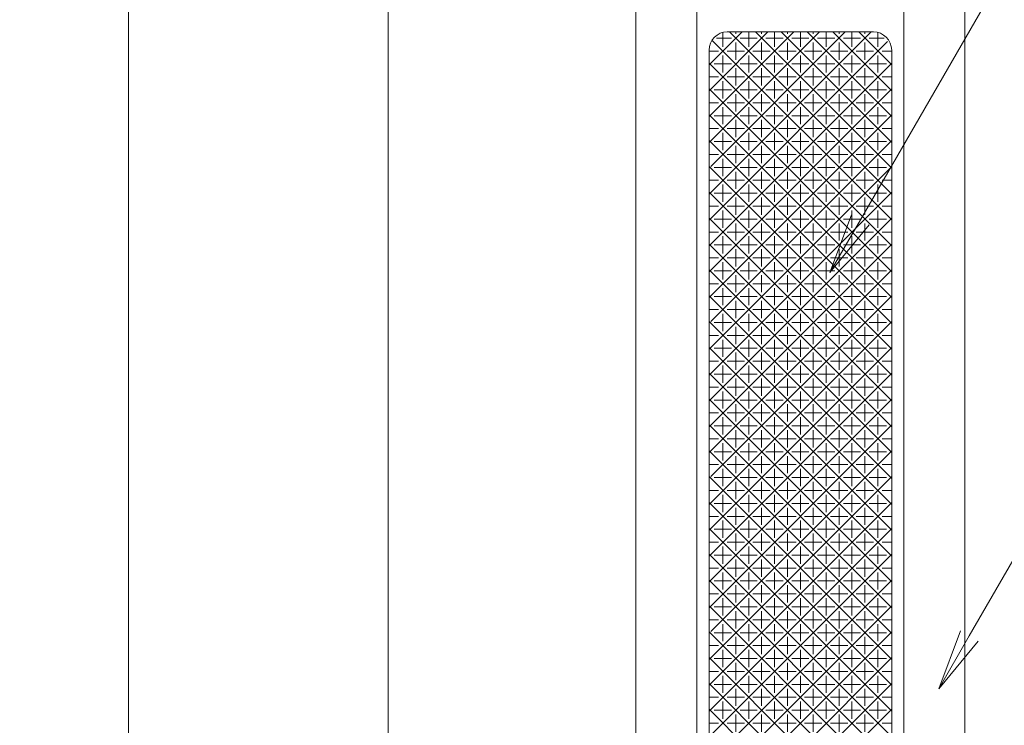
# Model space of a CAD drawing. Units: millimetres. Extents: x -415 to 328, y 905 to 1389.
# Drawn here: x -415 to -334, y 1117 to 1175 of the extents above; entities that cross this region are included whole.
import ezdxf
from ezdxf import colors
from ezdxf.entities.mleader import LeaderData, LeaderLine
from ezdxf.math import Vec2, Vec3

# ---------------------------------------------------------------- set-up
doc = ezdxf.new("R2010")
doc.units = ezdxf.units.MM
doc.layers.add('(K)マーカー', color=3, linetype='Continuous', lineweight=9)
doc.layers.add('(K)引出線', color=7, linetype='Continuous', lineweight=9)
doc.layers.add('(K)寸法', color=7, linetype='Continuous')
doc.styles.add('(K)MSゴシック', font='MS Gothic.ttf')
doc.styles.add('文字_異尺度_H2.5', font='MS Gothic.ttf', dxfattribs={"height": 2.5})
doc.dimstyles.new('KAD-1', dxfattribs={"dimtxt": 3, "dimasz": 3, "dimexe": 1, "dimexo": 2, "dimgap": 1, "dimtad": 1, "dimdec": 1, "dimdsep": 46, "dimtxsty": '(K)MSゴシック', "dimblk": 'DOTSMALL', "dimcen": 0, "dimclrd": 7, "dimclre": 256, "dimclrt": 2, "dimadec": 1, "dimazin": 0, "dimtfac": 1, "dimtdec": 1, "dimtmove": 0, "dimatfit": 3, "dimldrblk": 'DOTSMALL', "dimfxl": 1, "dimtfill": 1, "dimlwd": 9, "dimlwe": -1, "dimarcsym": 0})

# ---------------------------------------------------------------- blocks, each defined once
blk = doc.blocks.new('_DotSmall')
at = {"color": 0, "linetype": 'ByBlock', "const_width": 0.5}
blk.add_lwpolyline([(-0.0625, 0, 1), (0.0625, 0, 1)], format="xyb", close=True, dxfattribs=at)
blk = doc.blocks.new('*D29')
at = {"layer": '(K)寸法', "transparency": 16777216}
for p, q in [((-367.905, 1360.021), (-407.578, 1360.021)), ((-367.905, 1080.022), (-407.578, 1080.022))]:
    blk.add_line(p, q, dxfattribs=at)
at = {"layer": '(K)寸法', "color": 7, "lineweight": 9, "transparency": 16777216}
blk.add_line((-405.578, 1080.022), (-405.578, 1360.021), dxfattribs=at)
at = {"layer": 'Defpoints', "color": 0, "transparency": 16777216}
for p in [(-405.578, 1360.021), (-363.905, 1360.021), (-363.905, 1080.022)]:
    blk.add_point(p, dxfattribs=at)
at = {"layer": '(K)寸法', "color": 7, "lineweight": 9, "transparency": 16777216, "xscale": 6, "yscale": 6, "zscale": 6}
for p, rotation in [((-405.578, 1360.021), 90), ((-405.578, 1080.022), 270)]:
    blk.add_blockref('_DotSmall', p, dxfattribs=dict(at, rotation=rotation))
at = {"layer": '(K)寸法', "color": 2, "lineweight": 9, "transparency": 16777216, "insert": (-410.578, 1220.022), "char_height": 6, "attachment_point": 5, "rotation": 90, "style": '(K)MSゴシック', "bg_fill": 3, "box_fill_scale": 1.1, "bg_fill_color": 256, "bg_fill_true_color": 13158600, "bg_fill_transparency": 0}
blk.add_mtext('280', dxfattribs=at)
blk = doc.blocks.new('*D30')
at = {"layer": '(K)寸法', "transparency": 16777216}
for p, q in [((-362.905, 1355.022), (-386.252, 1355.022)), ((-362.905, 1085.022), (-386.252, 1085.022))]:
    blk.add_line(p, q, dxfattribs=at)
at = {"layer": '(K)寸法', "color": 7, "lineweight": 9, "transparency": 16777216}
blk.add_line((-384.252, 1085.022), (-384.252, 1355.022), dxfattribs=at)
at = {"layer": 'Defpoints', "color": 0, "transparency": 16777216}
for p in [(-384.252, 1355.022), (-358.905, 1355.022), (-358.905, 1085.022)]:
    blk.add_point(p, dxfattribs=at)
at = {"layer": '(K)寸法', "color": 7, "lineweight": 9, "transparency": 16777216, "xscale": 6, "yscale": 6, "zscale": 6}
for p, rotation in [((-384.252, 1355.022), 90), ((-384.252, 1085.022), 270)]:
    blk.add_blockref('_DotSmall', p, dxfattribs=dict(at, rotation=rotation))
at = {"layer": '(K)寸法', "color": 2, "lineweight": 9, "transparency": 16777216, "insert": (-389.252, 1220.022), "char_height": 6, "attachment_point": 5, "rotation": 90, "style": '(K)MSゴシック', "bg_fill": 3, "box_fill_scale": 1.1, "bg_fill_color": 256, "bg_fill_true_color": 13158600, "bg_fill_transparency": 0}
blk.add_mtext('270', dxfattribs=at)
blk = doc.blocks.new('_Open')
at = {"color": 0, "linetype": 'ByBlock', "lineweight": -2}
for p, q in [((-1, 0.167), (0, 0)), ((-1, -0.167), (0, 0)), ((0, 0), (-1, 0))]:
    blk.add_line(p, q, dxfattribs=at)

msp = doc.modelspace()

# ---------------------------------------------------------------- linework, layer by layer
at = {"layer": '(K)マーカー', "color": 3, "linetype": 'Continuous', "lineweight": 9}
for p, q in [((-363.905, 1080.022), (-363.905, 1360.021)), ((-336.905, 1080.022), (-336.905, 1360.021)), ((-358.905, 1085.022), (-358.905, 1355.022)), ((-341.905, 1085.022), (-341.905, 1355.022)), ((-344.405, 1174.022), (-356.405, 1174.022)), ((-357.905, 1172.522), (-357.905, 1087.522)), ((-342.905, 1087.522), (-342.905, 1172.522))]:
    msp.add_line(p, q, dxfattribs=at)
at = {"layer": '(K)マーカー', "color": 2, "linetype": 'Continuous', "lineweight": 9}
for p, q in [((-357.905, 1171.312), (-355.196, 1174.022)), ((-357.905, 1169.191), (-353.075, 1174.022)), ((-357.905, 1167.07), (-350.953, 1174.022)), ((-357.905, 1164.948), (-348.832, 1174.022)), ((-357.905, 1160.705), (-344.589, 1174.022)), ((-357.745, 1162.988), (-346.711, 1174.022)), ((-357.661, 1173.342), (-342.905, 1158.585)), ((-356.062, 1173.509), (-357.287, 1173.509)), ((-356.769, 1172.802), (-356.769, 1173.977)), ((-356.22, 1174.022), (-342.905, 1160.707)), ((-355.709, 1174.022), (-355.709, 1173.862)), ((-353.941, 1173.509), (-355.355, 1173.509)), ((-354.648, 1172.802), (-354.648, 1174.022)), ((-354.099, 1174.022), (-342.905, 1162.828)), ((-353.587, 1174.022), (-353.587, 1173.862)), ((-351.819, 1173.509), (-353.234, 1173.509)), ((-352.527, 1172.802), (-352.527, 1174.022)), ((-351.977, 1174.022), (-342.905, 1164.949)), ((-351.466, 1174.022), (-351.466, 1173.862)), ((-351.112, 1173.509), (-349.698, 1173.509)), ((-350.405, 1172.802), (-350.405, 1174.022)), ((-349.856, 1174.022), (-342.905, 1167.071)), ((-349.345, 1174.022), (-349.345, 1173.862)), ((-348.991, 1173.509), (-347.577, 1173.509)), ((-348.284, 1172.802), (-348.284, 1174.022)), ((-347.735, 1174.022), (-342.905, 1169.192)), ((-347.223, 1174.022), (-347.223, 1173.862)), ((-346.87, 1173.509), (-345.455, 1173.509)), ((-346.163, 1172.802), (-346.163, 1174.022)), ((-345.613, 1174.022), (-342.905, 1171.314)), ((-345.102, 1174.022), (-345.102, 1173.862)), ((-344.748, 1173.509), (-343.524, 1173.509)), ((-344.041, 1172.802), (-344.041, 1173.977)), ((-357.905, 1158.584), (-343.244, 1173.245)), ((-355.709, 1171.741), (-355.709, 1173.155)), ((-353.587, 1171.741), (-353.587, 1173.155)), ((-351.466, 1171.741), (-351.466, 1173.155)), ((-349.345, 1171.741), (-349.345, 1173.155)), ((-347.223, 1171.741), (-347.223, 1173.155)), ((-345.102, 1171.741), (-345.102, 1173.155)), ((-357.123, 1172.448), (-357.897, 1172.448)), ((-356.769, 1170.68), (-356.769, 1172.095)), ((-355.001, 1172.448), (-356.416, 1172.448)), ((-354.648, 1170.68), (-354.648, 1172.095)), ((-352.88, 1172.448), (-354.294, 1172.448)), ((-352.527, 1170.68), (-352.527, 1172.095)), ((-350.759, 1172.448), (-352.173, 1172.448)), ((-350.405, 1170.68), (-350.405, 1172.095)), ((-350.052, 1172.448), (-348.637, 1172.448)), ((-348.284, 1170.68), (-348.284, 1172.095)), ((-347.93, 1172.448), (-346.516, 1172.448)), ((-346.163, 1170.68), (-346.163, 1172.095)), ((-345.809, 1172.448), (-344.395, 1172.448)), ((-344.041, 1170.68), (-344.041, 1172.095)), ((-343.688, 1172.448), (-342.913, 1172.448)), ((-357.905, 1171.464), (-342.905, 1156.464)), ((-357.905, 1156.463), (-342.905, 1171.463)), ((-356.062, 1171.387), (-357.476, 1171.387)), ((-355.709, 1169.62), (-355.709, 1171.034)), ((-353.941, 1171.387), (-355.355, 1171.387)), ((-353.587, 1169.62), (-353.587, 1171.034)), ((-351.819, 1171.387), (-353.234, 1171.387)), ((-351.466, 1169.62), (-351.466, 1171.034)), ((-351.112, 1171.387), (-349.698, 1171.387)), ((-349.345, 1169.62), (-349.345, 1171.034)), ((-348.991, 1171.387), (-347.577, 1171.387)), ((-347.223, 1169.62), (-347.223, 1171.034)), ((-346.87, 1171.387), (-345.455, 1171.387)), ((-345.102, 1169.62), (-345.102, 1171.034)), ((-344.748, 1171.387), (-343.334, 1171.387)), ((-357.123, 1170.327), (-357.905, 1170.327)), ((-355.001, 1170.327), (-356.416, 1170.327)), ((-352.88, 1170.327), (-354.294, 1170.327)), ((-350.759, 1170.327), (-352.173, 1170.327)), ((-350.052, 1170.327), (-348.637, 1170.327)), ((-347.93, 1170.327), (-346.516, 1170.327)), ((-345.809, 1170.327), (-344.395, 1170.327)), ((-343.688, 1170.327), (-342.905, 1170.327)), ((-357.905, 1169.343), (-342.905, 1154.343)), ((-357.905, 1154.342), (-342.905, 1169.342)), ((-356.062, 1169.266), (-357.476, 1169.266)), ((-356.769, 1168.559), (-356.769, 1169.973)), ((-353.941, 1169.266), (-355.355, 1169.266)), ((-354.648, 1168.559), (-354.648, 1169.973)), ((-351.819, 1169.266), (-353.234, 1169.266)), ((-352.527, 1168.559), (-352.527, 1169.973)), ((-351.112, 1169.266), (-349.698, 1169.266)), ((-350.405, 1168.559), (-350.405, 1169.973)), ((-348.991, 1169.266), (-347.577, 1169.266)), ((-348.284, 1168.559), (-348.284, 1169.973)), ((-346.87, 1169.266), (-345.455, 1169.266)), ((-346.163, 1168.559), (-346.163, 1169.973)), ((-344.748, 1169.266), (-343.334, 1169.266)), ((-344.041, 1168.559), (-344.041, 1169.973)), ((-355.709, 1167.498), (-355.709, 1168.913)), ((-353.587, 1167.498), (-353.587, 1168.913)), ((-351.466, 1167.498), (-351.466, 1168.913)), ((-349.345, 1167.498), (-349.345, 1168.913)), ((-347.223, 1167.498), (-347.223, 1168.913)), ((-345.102, 1167.498), (-345.102, 1168.913)), ((-357.123, 1168.205), (-357.905, 1168.205)), ((-356.769, 1166.438), (-356.769, 1167.852)), ((-355.001, 1168.205), (-356.416, 1168.205)), ((-354.648, 1166.438), (-354.648, 1167.852)), ((-352.88, 1168.205), (-354.294, 1168.205)), ((-352.527, 1166.438), (-352.527, 1167.852)), ((-350.759, 1168.205), (-352.173, 1168.205)), ((-350.405, 1166.438), (-350.405, 1167.852)), ((-350.052, 1168.205), (-348.637, 1168.205)), ((-348.284, 1166.438), (-348.284, 1167.852)), ((-347.93, 1168.205), (-346.516, 1168.205)), ((-346.163, 1166.438), (-346.163, 1167.852)), ((-345.809, 1168.205), (-344.395, 1168.205)), ((-344.041, 1166.438), (-344.041, 1167.852)), ((-343.688, 1168.205), (-342.905, 1168.205)), ((-357.905, 1167.221), (-342.905, 1152.221)), ((-357.905, 1152.22), (-342.905, 1167.22)), ((-356.062, 1167.145), (-357.476, 1167.145)), ((-353.941, 1167.145), (-355.355, 1167.145)), ((-351.819, 1167.145), (-353.234, 1167.145)), ((-351.112, 1167.145), (-349.698, 1167.145)), ((-348.991, 1167.145), (-347.577, 1167.145)), ((-346.87, 1167.145), (-345.455, 1167.145)), ((-344.748, 1167.145), (-343.334, 1167.145)), ((-357.123, 1166.084), (-357.905, 1166.084)), ((-355.001, 1166.084), (-356.416, 1166.084)), ((-355.709, 1165.377), (-355.709, 1166.791)), ((-352.88, 1166.084), (-354.294, 1166.084)), ((-353.587, 1165.377), (-353.587, 1166.791)), ((-350.759, 1166.084), (-352.173, 1166.084)), ((-351.466, 1165.377), (-351.466, 1166.791)), ((-350.052, 1166.084), (-348.637, 1166.084)), ((-349.345, 1165.377), (-349.345, 1166.791)), ((-347.93, 1166.084), (-346.516, 1166.084)), ((-347.223, 1165.377), (-347.223, 1166.791)), ((-345.809, 1166.084), (-344.395, 1166.084)), ((-345.102, 1165.377), (-345.102, 1166.791)), ((-343.688, 1166.084), (-342.905, 1166.084)), ((-356.769, 1164.316), (-356.769, 1165.731)), ((-354.648, 1164.316), (-354.648, 1165.731)), ((-352.527, 1164.316), (-352.527, 1165.731)), ((-350.405, 1164.316), (-350.405, 1165.731)), ((-348.284, 1164.316), (-348.284, 1165.731)), ((-346.163, 1164.316), (-346.163, 1165.731)), ((-344.041, 1164.316), (-344.041, 1165.731)), ((-357.905, 1165.1), (-342.905, 1150.1)), ((-357.745, 1150.26), (-342.905, 1165.099)), ((-356.062, 1165.023), (-357.476, 1165.023)), ((-355.709, 1163.256), (-355.709, 1164.67)), ((-353.941, 1165.023), (-355.355, 1165.023)), ((-353.587, 1163.256), (-353.587, 1164.67)), ((-351.819, 1165.023), (-353.234, 1165.023)), ((-351.466, 1163.256), (-351.466, 1164.67)), ((-351.112, 1165.023), (-349.698, 1165.023)), ((-349.345, 1163.256), (-349.345, 1164.67)), ((-348.991, 1165.023), (-347.577, 1165.023)), ((-347.223, 1163.256), (-347.223, 1164.67)), ((-346.87, 1165.023), (-345.455, 1165.023)), ((-345.102, 1163.256), (-345.102, 1164.67)), ((-344.748, 1165.023), (-343.334, 1165.023)), ((-357.123, 1163.963), (-357.905, 1163.963)), ((-356.769, 1162.195), (-356.769, 1163.609)), ((-355.001, 1163.963), (-356.416, 1163.963)), ((-354.648, 1162.195), (-354.648, 1163.609)), ((-352.88, 1163.963), (-354.294, 1163.963)), ((-352.527, 1162.195), (-352.527, 1163.609)), ((-350.759, 1163.963), (-352.173, 1163.963)), ((-350.405, 1162.195), (-350.405, 1163.609)), ((-350.052, 1163.963), (-348.637, 1163.963)), ((-348.284, 1162.195), (-348.284, 1163.609)), ((-347.93, 1163.963), (-346.516, 1163.963)), ((-346.163, 1162.195), (-346.163, 1163.609)), ((-345.809, 1163.963), (-344.395, 1163.963)), ((-344.041, 1162.195), (-344.041, 1163.609)), ((-343.688, 1163.963), (-342.905, 1163.963)), ((-357.905, 1162.979), (-342.905, 1147.978)), ((-357.905, 1147.977), (-342.905, 1162.978)), ((-356.062, 1162.902), (-357.476, 1162.902)), ((-353.941, 1162.902), (-355.355, 1162.902)), ((-351.819, 1162.902), (-353.234, 1162.902)), ((-351.112, 1162.902), (-349.698, 1162.902)), ((-348.991, 1162.902), (-347.577, 1162.902)), ((-346.87, 1162.902), (-345.455, 1162.902)), ((-344.748, 1162.902), (-343.334, 1162.902)), ((-355.709, 1161.134), (-355.709, 1162.549)), ((-353.587, 1161.134), (-353.587, 1162.549)), ((-351.466, 1161.134), (-351.466, 1162.549)), ((-349.345, 1161.134), (-349.345, 1162.549)), ((-347.223, 1161.134), (-347.223, 1162.549)), ((-345.102, 1161.134), (-345.102, 1162.549)), ((-357.123, 1161.841), (-357.905, 1161.841)), ((-356.769, 1160.074), (-356.769, 1161.488)), ((-355.001, 1161.841), (-356.416, 1161.841)), ((-354.648, 1160.074), (-354.648, 1161.488)), ((-352.88, 1161.841), (-354.294, 1161.841)), ((-352.527, 1160.074), (-352.527, 1161.488)), ((-350.759, 1161.841), (-352.173, 1161.841)), ((-350.405, 1160.074), (-350.405, 1161.488)), ((-350.052, 1161.841), (-348.637, 1161.841)), ((-348.284, 1160.074), (-348.284, 1161.488)), ((-347.93, 1161.841), (-346.516, 1161.841)), ((-346.163, 1160.074), (-346.163, 1161.488)), ((-345.809, 1161.841), (-344.395, 1161.841)), ((-344.041, 1160.074), (-344.041, 1161.488)), ((-343.688, 1161.841), (-342.905, 1161.841)), ((-357.905, 1160.857), (-342.905, 1145.857)), ((-357.905, 1145.856), (-342.905, 1160.856)), ((-356.062, 1160.781), (-357.476, 1160.781)), ((-355.709, 1159.013), (-355.709, 1160.427)), ((-353.941, 1160.781), (-355.355, 1160.781)), ((-353.587, 1159.013), (-353.587, 1160.427)), ((-351.819, 1160.781), (-353.234, 1160.781)), ((-351.466, 1159.013), (-351.466, 1160.427)), ((-351.112, 1160.781), (-349.698, 1160.781)), ((-349.345, 1159.013), (-349.345, 1160.427)), ((-348.991, 1160.781), (-347.577, 1160.781)), ((-347.223, 1159.013), (-347.223, 1160.427)), ((-346.87, 1160.781), (-345.455, 1160.781)), ((-345.102, 1159.013), (-345.102, 1160.427)), ((-344.748, 1160.781), (-343.334, 1160.781)), ((-357.123, 1159.72), (-357.905, 1159.72)), ((-355.001, 1159.72), (-356.416, 1159.72)), ((-352.88, 1159.72), (-354.294, 1159.72)), ((-350.759, 1159.72), (-352.173, 1159.72)), ((-350.052, 1159.72), (-348.637, 1159.72)), ((-347.93, 1159.72), (-346.516, 1159.72)), ((-345.809, 1159.72), (-344.395, 1159.72)), ((-343.688, 1159.72), (-342.905, 1159.72)), ((-356.769, 1157.952), (-356.769, 1159.367)), ((-354.648, 1157.952), (-354.648, 1159.367)), ((-352.527, 1157.952), (-352.527, 1159.367)), ((-350.405, 1157.952), (-350.405, 1159.367)), ((-348.284, 1157.952), (-348.284, 1159.367)), ((-346.163, 1157.952), (-346.163, 1159.367)), ((-344.041, 1157.952), (-344.041, 1159.367)), ((-357.905, 1158.736), (-342.905, 1143.736)), ((-357.905, 1143.735), (-342.905, 1158.735)), ((-356.062, 1158.659), (-357.476, 1158.659)), ((-355.709, 1156.892), (-355.709, 1158.306)), ((-353.941, 1158.659), (-355.355, 1158.659)), ((-353.587, 1156.892), (-353.587, 1158.306)), ((-351.819, 1158.659), (-353.234, 1158.659)), ((-351.466, 1156.892), (-351.466, 1158.306)), ((-351.112, 1158.659), (-349.698, 1158.659)), ((-349.345, 1156.892), (-349.345, 1158.306)), ((-348.991, 1158.659), (-347.577, 1158.659)), ((-347.223, 1156.892), (-347.223, 1158.306)), ((-346.87, 1158.659), (-345.455, 1158.659)), ((-345.102, 1156.892), (-345.102, 1158.306)), ((-344.748, 1158.659), (-343.334, 1158.659)), ((-357.123, 1157.599), (-357.905, 1157.599)), ((-356.769, 1155.831), (-356.769, 1157.245)), ((-355.001, 1157.599), (-356.416, 1157.599)), ((-354.648, 1155.831), (-354.648, 1157.245)), ((-352.88, 1157.599), (-354.294, 1157.599)), ((-352.527, 1155.831), (-352.527, 1157.245)), ((-350.759, 1157.599), (-352.173, 1157.599)), ((-350.405, 1155.831), (-350.405, 1157.245)), ((-350.052, 1157.599), (-348.637, 1157.599)), ((-348.284, 1155.831), (-348.284, 1157.245)), ((-347.93, 1157.599), (-346.516, 1157.599)), ((-346.163, 1155.831), (-346.163, 1157.245)), ((-345.809, 1157.599), (-344.395, 1157.599)), ((-344.041, 1155.831), (-344.041, 1157.245)), ((-343.688, 1157.599), (-342.905, 1157.599)), ((-357.905, 1156.614), (-342.905, 1141.614)), ((-357.905, 1141.614), (-342.905, 1156.614)), ((-356.062, 1156.538), (-357.476, 1156.538)), ((-353.941, 1156.538), (-355.355, 1156.538)), ((-351.819, 1156.538), (-353.234, 1156.538)), ((-351.112, 1156.538), (-349.698, 1156.538)), ((-348.991, 1156.538), (-347.577, 1156.538)), ((-346.87, 1156.538), (-345.455, 1156.538)), ((-344.748, 1156.538), (-343.334, 1156.538)), ((-355.709, 1154.77), (-355.709, 1156.185)), ((-353.587, 1154.77), (-353.587, 1156.185)), ((-351.466, 1154.77), (-351.466, 1156.185)), ((-349.345, 1154.77), (-349.345, 1156.185)), ((-347.223, 1154.77), (-347.223, 1156.185)), ((-345.102, 1154.77), (-345.102, 1156.185)), ((-357.123, 1155.477), (-357.905, 1155.477)), ((-356.769, 1153.71), (-356.769, 1155.124)), ((-355.001, 1155.477), (-356.416, 1155.477)), ((-354.648, 1153.71), (-354.648, 1155.124)), ((-352.88, 1155.477), (-354.294, 1155.477)), ((-352.527, 1153.71), (-352.527, 1155.124)), ((-350.759, 1155.477), (-352.173, 1155.477)), ((-350.405, 1153.71), (-350.405, 1155.124)), ((-350.052, 1155.477), (-348.637, 1155.477)), ((-348.284, 1153.71), (-348.284, 1155.124)), ((-347.93, 1155.477), (-346.516, 1155.477)), ((-346.163, 1153.71), (-346.163, 1155.124)), ((-345.809, 1155.477), (-344.395, 1155.477)), ((-344.041, 1153.71), (-344.041, 1155.124)), ((-343.688, 1155.477), (-342.905, 1155.477)), ((-357.905, 1154.493), (-342.905, 1139.493)), ((-357.905, 1139.492), (-342.905, 1154.492)), ((-356.062, 1154.417), (-357.476, 1154.417)), ((-355.709, 1152.649), (-355.709, 1154.063)), ((-353.941, 1154.417), (-355.355, 1154.417)), ((-353.587, 1152.649), (-353.587, 1154.063)), ((-351.819, 1154.417), (-353.234, 1154.417)), ((-351.466, 1152.649), (-351.466, 1154.063)), ((-351.112, 1154.417), (-349.698, 1154.417)), ((-349.345, 1152.649), (-349.345, 1154.063)), ((-348.991, 1154.417), (-347.577, 1154.417)), ((-347.223, 1152.649), (-347.223, 1154.063)), ((-346.87, 1154.417), (-345.455, 1154.417)), ((-345.102, 1152.649), (-345.102, 1154.063)), ((-344.748, 1154.417), (-343.334, 1154.417)), ((-357.123, 1153.356), (-357.905, 1153.356)), ((-355.001, 1153.356), (-356.416, 1153.356)), ((-352.88, 1153.356), (-354.294, 1153.356)), ((-350.759, 1153.356), (-352.173, 1153.356)), ((-350.052, 1153.356), (-348.637, 1153.356)), ((-347.93, 1153.356), (-346.516, 1153.356)), ((-345.809, 1153.356), (-344.395, 1153.356)), ((-343.688, 1153.356), (-342.905, 1153.356)), ((-357.905, 1152.372), (-342.905, 1137.371)), ((-357.745, 1137.532), (-342.905, 1152.371)), ((-356.062, 1152.296), (-357.476, 1152.296)), ((-356.769, 1151.588), (-356.769, 1153.003)), ((-353.941, 1152.295), (-355.355, 1152.295)), ((-354.648, 1151.588), (-354.648, 1153.003)), ((-351.819, 1152.295), (-353.234, 1152.295)), ((-352.527, 1151.588), (-352.527, 1153.003)), ((-351.112, 1152.295), (-349.698, 1152.295)), ((-350.405, 1151.588), (-350.405, 1153.003)), ((-348.991, 1152.295), (-347.577, 1152.295)), ((-348.284, 1151.588), (-348.284, 1153.003)), ((-346.87, 1152.295), (-345.455, 1152.295)), ((-346.163, 1151.588), (-346.163, 1153.003)), ((-344.748, 1152.296), (-343.334, 1152.296)), ((-344.041, 1151.588), (-344.041, 1153.003)), ((-355.709, 1150.528), (-355.709, 1151.942)), ((-353.587, 1150.528), (-353.587, 1151.942)), ((-351.466, 1150.528), (-351.466, 1151.942)), ((-349.345, 1150.528), (-349.345, 1151.942)), ((-347.223, 1150.528), (-347.223, 1151.942)), ((-345.102, 1150.528), (-345.102, 1151.942)), ((-357.123, 1151.235), (-357.905, 1151.235)), ((-356.769, 1149.467), (-356.769, 1150.881)), ((-355.001, 1151.235), (-356.416, 1151.235)), ((-354.648, 1149.467), (-354.648, 1150.881)), ((-352.88, 1151.235), (-354.294, 1151.235)), ((-352.527, 1149.467), (-352.527, 1150.881)), ((-350.759, 1151.235), (-352.173, 1151.235)), ((-350.405, 1149.467), (-350.405, 1150.881)), ((-350.052, 1151.235), (-348.637, 1151.235)), ((-348.284, 1149.467), (-348.284, 1150.881)), ((-347.93, 1151.235), (-346.516, 1151.235)), ((-346.163, 1149.467), (-346.163, 1150.881)), ((-345.809, 1151.235), (-344.395, 1151.235)), ((-344.041, 1149.467), (-344.041, 1150.881)), ((-343.688, 1151.235), (-342.905, 1151.235)), ((-357.905, 1150.25), (-342.905, 1135.25)), ((-357.905, 1135.249), (-342.905, 1150.25)), ((-356.062, 1150.174), (-357.476, 1150.174)), ((-353.941, 1150.174), (-355.355, 1150.174)), ((-351.819, 1150.174), (-353.234, 1150.174)), ((-351.112, 1150.174), (-349.698, 1150.174)), ((-348.991, 1150.174), (-347.577, 1150.174)), ((-346.87, 1150.174), (-345.455, 1150.174)), ((-344.748, 1150.174), (-343.334, 1150.174)), ((-357.123, 1149.113), (-357.905, 1149.113)), ((-355.001, 1149.113), (-356.416, 1149.113)), ((-355.709, 1148.406), (-355.709, 1149.821)), ((-352.88, 1149.113), (-354.294, 1149.113)), ((-353.587, 1148.406), (-353.587, 1149.821)), ((-350.759, 1149.113), (-352.173, 1149.113)), ((-351.466, 1148.406), (-351.466, 1149.821)), ((-350.052, 1149.113), (-348.637, 1149.113)), ((-349.345, 1148.406), (-349.345, 1149.821)), ((-347.93, 1149.113), (-346.516, 1149.113)), ((-347.223, 1148.406), (-347.223, 1149.821)), ((-345.809, 1149.113), (-344.395, 1149.113)), ((-345.102, 1148.406), (-345.102, 1149.821)), ((-343.688, 1149.113), (-342.905, 1149.113)), ((-356.769, 1147.346), (-356.769, 1148.76)), ((-354.648, 1147.346), (-354.648, 1148.76)), ((-352.527, 1147.346), (-352.527, 1148.76)), ((-350.405, 1147.346), (-350.405, 1148.76)), ((-348.284, 1147.346), (-348.284, 1148.76)), ((-346.163, 1147.346), (-346.163, 1148.76)), ((-344.041, 1147.346), (-344.041, 1148.76)), ((-357.905, 1148.129), (-342.905, 1133.129)), ((-357.905, 1133.128), (-342.905, 1148.128)), ((-356.062, 1148.053), (-357.476, 1148.053)), ((-355.709, 1146.285), (-355.709, 1147.699)), ((-353.941, 1148.053), (-355.355, 1148.053)), ((-353.587, 1146.285), (-353.587, 1147.699)), ((-351.819, 1148.053), (-353.234, 1148.053)), ((-351.466, 1146.285), (-351.466, 1147.699)), ((-351.112, 1148.053), (-349.698, 1148.053)), ((-349.345, 1146.285), (-349.345, 1147.699)), ((-348.991, 1148.053), (-347.577, 1148.053)), ((-347.223, 1146.285), (-347.223, 1147.699)), ((-346.87, 1148.053), (-345.455, 1148.053)), ((-345.102, 1146.285), (-345.102, 1147.699)), ((-344.748, 1148.053), (-343.334, 1148.053)), ((-357.123, 1146.992), (-357.905, 1146.992)), ((-356.769, 1145.224), (-356.769, 1146.639)), ((-355.001, 1146.992), (-356.416, 1146.992)), ((-354.648, 1145.224), (-354.648, 1146.639)), ((-352.88, 1146.992), (-354.294, 1146.992)), ((-352.527, 1145.224), (-352.527, 1146.639)), ((-350.759, 1146.992), (-352.173, 1146.992)), ((-350.405, 1145.224), (-350.405, 1146.639)), ((-350.052, 1146.992), (-348.637, 1146.992)), ((-348.284, 1145.224), (-348.284, 1146.639)), ((-347.93, 1146.992), (-346.516, 1146.992)), ((-346.163, 1145.224), (-346.163, 1146.639)), ((-345.809, 1146.992), (-344.395, 1146.992)), ((-344.041, 1145.224), (-344.041, 1146.639)), ((-343.688, 1146.992), (-342.905, 1146.992)), ((-357.905, 1146.007), (-342.905, 1131.007)), ((-357.905, 1131.007), (-342.905, 1146.007)), ((-356.062, 1145.932), (-357.476, 1145.932)), ((-353.941, 1145.932), (-355.355, 1145.932)), ((-351.819, 1145.932), (-353.234, 1145.932)), ((-351.112, 1145.932), (-349.698, 1145.932)), ((-348.991, 1145.932), (-347.577, 1145.932)), ((-346.87, 1145.932), (-345.455, 1145.932)), ((-344.748, 1145.932), (-343.334, 1145.932)), ((-355.709, 1144.164), (-355.709, 1145.578)), ((-353.587, 1144.164), (-353.587, 1145.578)), ((-351.466, 1144.164), (-351.466, 1145.578)), ((-349.345, 1144.164), (-349.345, 1145.578)), ((-347.223, 1144.164), (-347.223, 1145.578)), ((-345.102, 1144.164), (-345.102, 1145.578)), ((-357.123, 1144.871), (-357.905, 1144.871)), ((-356.769, 1143.103), (-356.769, 1144.517)), ((-355.001, 1144.871), (-356.416, 1144.871)), ((-354.648, 1143.103), (-354.648, 1144.517)), ((-352.88, 1144.871), (-354.294, 1144.871)), ((-352.527, 1143.103), (-352.527, 1144.517)), ((-350.759, 1144.871), (-352.173, 1144.871)), ((-350.405, 1143.103), (-350.405, 1144.517)), ((-350.052, 1144.871), (-348.637, 1144.871)), ((-348.284, 1143.103), (-348.284, 1144.517)), ((-347.93, 1144.871), (-346.516, 1144.871)), ((-346.163, 1143.103), (-346.163, 1144.517)), ((-345.809, 1144.871), (-344.395, 1144.871)), ((-344.041, 1143.103), (-344.041, 1144.517)), ((-343.688, 1144.871), (-342.905, 1144.871)), ((-357.905, 1143.886), (-342.905, 1128.886)), ((-357.905, 1128.886), (-342.905, 1143.886)), ((-356.062, 1143.81), (-357.476, 1143.81)), ((-355.709, 1142.042), (-355.709, 1143.457)), ((-353.941, 1143.81), (-355.355, 1143.81)), ((-353.587, 1142.042), (-353.587, 1143.457)), ((-351.819, 1143.81), (-353.234, 1143.81)), ((-351.466, 1142.042), (-351.466, 1143.457)), ((-351.112, 1143.81), (-349.698, 1143.81)), ((-349.345, 1142.042), (-349.345, 1143.457)), ((-348.991, 1143.81), (-347.577, 1143.81)), ((-347.223, 1142.042), (-347.223, 1143.457)), ((-346.87, 1143.81), (-345.455, 1143.81)), ((-345.102, 1142.042), (-345.102, 1143.457)), ((-344.748, 1143.81), (-343.334, 1143.81)), ((-357.123, 1142.75), (-357.905, 1142.75)), ((-355.001, 1142.75), (-356.416, 1142.75)), ((-352.88, 1142.75), (-354.294, 1142.75)), ((-350.759, 1142.75), (-352.173, 1142.75)), ((-350.052, 1142.75), (-348.637, 1142.75)), ((-347.93, 1142.75), (-346.516, 1142.75)), ((-345.809, 1142.75), (-344.395, 1142.75)), ((-343.688, 1142.75), (-342.905, 1142.75)), ((-357.905, 1141.765), (-342.905, 1126.765)), ((-357.905, 1126.764), (-342.905, 1141.764)), ((-356.769, 1140.982), (-356.769, 1142.396)), ((-354.648, 1140.982), (-354.648, 1142.396)), ((-352.527, 1140.982), (-352.527, 1142.396)), ((-350.405, 1140.982), (-350.405, 1142.396)), ((-348.284, 1140.982), (-348.284, 1142.396)), ((-346.163, 1140.982), (-346.163, 1142.396)), ((-344.041, 1140.982), (-344.041, 1142.396)), ((-356.062, 1141.689), (-357.476, 1141.689)), ((-355.709, 1139.921), (-355.709, 1141.335)), ((-353.941, 1141.689), (-355.355, 1141.689)), ((-353.587, 1139.921), (-353.587, 1141.335)), ((-351.819, 1141.689), (-353.234, 1141.689)), ((-351.466, 1139.921), (-351.466, 1141.335)), ((-351.112, 1141.689), (-349.698, 1141.689)), ((-349.345, 1139.921), (-349.345, 1141.335)), ((-348.991, 1141.689), (-347.577, 1141.689)), ((-347.223, 1139.921), (-347.223, 1141.335)), ((-346.87, 1141.689), (-345.455, 1141.689)), ((-345.102, 1139.921), (-345.102, 1141.335)), ((-344.748, 1141.689), (-343.334, 1141.689)), ((-357.123, 1140.628), (-357.905, 1140.628)), ((-356.769, 1138.86), (-356.769, 1140.275)), ((-355.001, 1140.628), (-356.416, 1140.628)), ((-354.648, 1138.86), (-354.648, 1140.275)), ((-352.88, 1140.628), (-354.294, 1140.628)), ((-352.527, 1138.86), (-352.527, 1140.275)), ((-350.759, 1140.628), (-352.173, 1140.628)), ((-350.405, 1138.86), (-350.405, 1140.275)), ((-350.052, 1140.628), (-348.637, 1140.628)), ((-348.284, 1138.86), (-348.284, 1140.275)), ((-347.93, 1140.628), (-346.516, 1140.628)), ((-346.163, 1138.86), (-346.163, 1140.275)), ((-345.809, 1140.628), (-344.395, 1140.628)), ((-344.041, 1138.86), (-344.041, 1140.275)), ((-343.688, 1140.628), (-342.905, 1140.628)), ((-357.905, 1139.643), (-342.905, 1124.643)), ((-357.745, 1124.804), (-342.905, 1139.643)), ((-356.062, 1139.568), (-357.476, 1139.568)), ((-353.941, 1139.568), (-355.355, 1139.568)), ((-351.819, 1139.568), (-353.234, 1139.568)), ((-351.112, 1139.568), (-349.698, 1139.568)), ((-348.991, 1139.568), (-347.577, 1139.568)), ((-346.87, 1139.568), (-345.455, 1139.568)), ((-344.748, 1139.568), (-343.334, 1139.568)), ((-355.709, 1137.8), (-355.709, 1139.214)), ((-353.587, 1137.8), (-353.587, 1139.214)), ((-351.466, 1137.8), (-351.466, 1139.214)), ((-349.345, 1137.8), (-349.345, 1139.214)), ((-347.223, 1137.8), (-347.223, 1139.214)), ((-345.102, 1137.8), (-345.102, 1139.214)), ((-357.123, 1138.507), (-357.905, 1138.507)), ((-356.769, 1136.739), (-356.769, 1138.153)), ((-355.001, 1138.507), (-356.416, 1138.507)), ((-354.648, 1136.739), (-354.648, 1138.153)), ((-352.88, 1138.507), (-354.294, 1138.507)), ((-352.527, 1136.739), (-352.527, 1138.153)), ((-350.759, 1138.507), (-352.173, 1138.507)), ((-350.405, 1136.739), (-350.405, 1138.153)), ((-350.052, 1138.507), (-348.637, 1138.507)), ((-348.284, 1136.739), (-348.284, 1138.153)), ((-347.93, 1138.507), (-346.516, 1138.507)), ((-346.163, 1136.739), (-346.163, 1138.153)), ((-345.809, 1138.507), (-344.395, 1138.507)), ((-344.041, 1136.739), (-344.041, 1138.153)), ((-343.688, 1138.507), (-342.905, 1138.507)), ((-357.905, 1137.522), (-342.905, 1122.522)), ((-357.905, 1122.521), (-342.905, 1137.522)), ((-356.062, 1137.446), (-357.476, 1137.446)), ((-355.709, 1135.678), (-355.709, 1137.093)), ((-353.941, 1137.446), (-355.355, 1137.446)), ((-353.587, 1135.678), (-353.587, 1137.093)), ((-351.819, 1137.446), (-353.234, 1137.446)), ((-351.466, 1135.678), (-351.466, 1137.093)), ((-351.112, 1137.446), (-349.698, 1137.446)), ((-349.345, 1135.678), (-349.345, 1137.093)), ((-348.991, 1137.446), (-347.577, 1137.446)), ((-347.223, 1135.678), (-347.223, 1137.093)), ((-346.87, 1137.446), (-345.455, 1137.446)), ((-345.102, 1135.678), (-345.102, 1137.093)), ((-344.748, 1137.446), (-343.334, 1137.446)), ((-357.123, 1136.386), (-357.905, 1136.386)), ((-355.001, 1136.386), (-356.416, 1136.386)), ((-352.88, 1136.386), (-354.294, 1136.386)), ((-350.759, 1136.386), (-352.173, 1136.386)), ((-350.052, 1136.386), (-348.637, 1136.386)), ((-347.93, 1136.386), (-346.516, 1136.386)), ((-345.809, 1136.386), (-344.395, 1136.386)), ((-343.688, 1136.386), (-342.905, 1136.386)), ((-357.905, 1135.401), (-342.905, 1120.401)), ((-357.905, 1120.4), (-342.905, 1135.4)), ((-356.062, 1135.325), (-357.476, 1135.325)), ((-356.769, 1134.618), (-356.769, 1136.032)), ((-353.941, 1135.325), (-355.355, 1135.325)), ((-354.648, 1134.618), (-354.648, 1136.032)), ((-351.819, 1135.325), (-353.234, 1135.325)), ((-352.527, 1134.618), (-352.527, 1136.032)), ((-351.112, 1135.325), (-349.698, 1135.325)), ((-350.405, 1134.618), (-350.405, 1136.032)), ((-348.991, 1135.325), (-347.577, 1135.325)), ((-348.284, 1134.618), (-348.284, 1136.032)), ((-346.87, 1135.325), (-345.455, 1135.325)), ((-346.163, 1134.618), (-346.163, 1136.032)), ((-344.748, 1135.325), (-343.334, 1135.325)), ((-344.041, 1134.618), (-344.041, 1136.032)), ((-355.709, 1133.557), (-355.709, 1134.971)), ((-353.587, 1133.557), (-353.587, 1134.971)), ((-351.466, 1133.557), (-351.466, 1134.971)), ((-349.345, 1133.557), (-349.345, 1134.971)), ((-347.223, 1133.557), (-347.223, 1134.971)), ((-345.102, 1133.557), (-345.102, 1134.971)), ((-357.123, 1134.264), (-357.905, 1134.264)), ((-356.769, 1132.496), (-356.769, 1133.911)), ((-355.001, 1134.264), (-356.416, 1134.264)), ((-354.648, 1132.496), (-354.648, 1133.911)), ((-352.88, 1134.264), (-354.294, 1134.264)), ((-352.527, 1132.496), (-352.527, 1133.911)), ((-350.759, 1134.264), (-352.173, 1134.264)), ((-350.405, 1132.496), (-350.405, 1133.911)), ((-350.052, 1134.264), (-348.637, 1134.264)), ((-348.284, 1132.496), (-348.284, 1133.911)), ((-347.93, 1134.264), (-346.516, 1134.264)), ((-346.163, 1132.496), (-346.163, 1133.911)), ((-345.809, 1134.264), (-344.395, 1134.264)), ((-344.041, 1132.496), (-344.041, 1133.911)), ((-343.688, 1134.264), (-342.905, 1134.264)), ((-357.905, 1133.279), (-342.905, 1118.279)), ((-357.905, 1118.279), (-342.905, 1133.279)), ((-356.062, 1133.204), (-357.476, 1133.204)), ((-353.941, 1133.204), (-355.355, 1133.204)), ((-351.819, 1133.204), (-353.234, 1133.204)), ((-351.112, 1133.204), (-349.698, 1133.204)), ((-348.991, 1133.204), (-347.577, 1133.204)), ((-346.87, 1133.204), (-345.455, 1133.204)), ((-344.748, 1133.204), (-343.334, 1133.204)), ((-357.123, 1132.143), (-357.905, 1132.143)), ((-355.001, 1132.143), (-356.416, 1132.143)), ((-355.709, 1131.436), (-355.709, 1132.85)), ((-352.88, 1132.143), (-354.294, 1132.143)), ((-353.587, 1131.436), (-353.587, 1132.85)), ((-350.759, 1132.143), (-352.173, 1132.143)), ((-351.466, 1131.436), (-351.466, 1132.85)), ((-350.052, 1132.143), (-348.637, 1132.143)), ((-349.345, 1131.436), (-349.345, 1132.85)), ((-347.93, 1132.143), (-346.516, 1132.143)), ((-347.223, 1131.436), (-347.223, 1132.85)), ((-345.809, 1132.143), (-344.395, 1132.143)), ((-345.102, 1131.436), (-345.102, 1132.85)), ((-343.688, 1132.143), (-342.905, 1132.143)), ((-356.769, 1130.375), (-356.769, 1131.789)), ((-354.648, 1130.375), (-354.648, 1131.789)), ((-352.527, 1130.375), (-352.527, 1131.789)), ((-350.405, 1130.375), (-350.405, 1131.789)), ((-348.284, 1130.375), (-348.284, 1131.789)), ((-346.163, 1130.375), (-346.163, 1131.789)), ((-344.041, 1130.375), (-344.041, 1131.789)), ((-357.905, 1131.158), (-342.905, 1116.158)), ((-357.905, 1116.158), (-342.905, 1131.158)), ((-356.062, 1131.082), (-357.476, 1131.082)), ((-355.709, 1129.314), (-355.709, 1130.729)), ((-353.941, 1131.082), (-355.355, 1131.082)), ((-353.587, 1129.314), (-353.587, 1130.729)), ((-351.819, 1131.082), (-353.234, 1131.082)), ((-351.466, 1129.314), (-351.466, 1130.729)), ((-351.112, 1131.082), (-349.698, 1131.082)), ((-349.345, 1129.314), (-349.345, 1130.729)), ((-348.991, 1131.082), (-347.577, 1131.082)), ((-347.223, 1129.314), (-347.223, 1130.729)), ((-346.87, 1131.082), (-345.455, 1131.082)), ((-345.102, 1129.314), (-345.102, 1130.729)), ((-344.748, 1131.082), (-343.334, 1131.082)), ((-357.123, 1130.022), (-357.905, 1130.022)), ((-356.769, 1128.254), (-356.769, 1129.668)), ((-355.001, 1130.022), (-356.416, 1130.022)), ((-354.648, 1128.254), (-354.648, 1129.668)), ((-352.88, 1130.022), (-354.294, 1130.022)), ((-352.527, 1128.254), (-352.527, 1129.668)), ((-350.759, 1130.022), (-352.173, 1130.022)), ((-350.405, 1128.254), (-350.405, 1129.668)), ((-350.052, 1130.022), (-348.637, 1130.022)), ((-348.284, 1128.254), (-348.284, 1129.668)), ((-347.93, 1130.022), (-346.516, 1130.022)), ((-346.163, 1128.254), (-346.163, 1129.668)), ((-345.809, 1130.022), (-344.395, 1130.022)), ((-344.041, 1128.254), (-344.041, 1129.668)), ((-343.688, 1130.022), (-342.905, 1130.022)), ((-357.905, 1129.036), (-342.905, 1114.036)), ((-357.905, 1114.036), (-342.905, 1129.036)), ((-356.062, 1128.961), (-357.476, 1128.961)), ((-353.941, 1128.961), (-355.355, 1128.961)), ((-351.819, 1128.961), (-353.234, 1128.961)), ((-351.112, 1128.961), (-349.698, 1128.961)), ((-348.991, 1128.961), (-347.577, 1128.961)), ((-346.87, 1128.961), (-345.455, 1128.961)), ((-344.748, 1128.961), (-343.334, 1128.961)), ((-355.709, 1127.193), (-355.709, 1128.607)), ((-353.587, 1127.193), (-353.587, 1128.607)), ((-351.466, 1127.193), (-351.466, 1128.607)), ((-349.345, 1127.193), (-349.345, 1128.607)), ((-347.223, 1127.193), (-347.223, 1128.607)), ((-345.102, 1127.193), (-345.102, 1128.607)), ((-357.123, 1127.9), (-357.905, 1127.9)), ((-356.769, 1126.132), (-356.769, 1127.547)), ((-355.001, 1127.9), (-356.416, 1127.9)), ((-354.648, 1126.132), (-354.648, 1127.547)), ((-352.88, 1127.9), (-354.294, 1127.9)), ((-352.527, 1126.132), (-352.527, 1127.547)), ((-350.759, 1127.9), (-352.173, 1127.9)), ((-350.405, 1126.132), (-350.405, 1127.547)), ((-350.052, 1127.9), (-348.637, 1127.9)), ((-348.284, 1126.132), (-348.284, 1127.547)), ((-347.93, 1127.9), (-346.516, 1127.9)), ((-346.163, 1126.132), (-346.163, 1127.547)), ((-345.809, 1127.9), (-344.395, 1127.9)), ((-344.041, 1126.132), (-344.041, 1127.547)), ((-343.688, 1127.9), (-342.905, 1127.9)), ((-357.905, 1126.915), (-342.905, 1111.915)), ((-357.745, 1112.076), (-342.905, 1126.915)), ((-356.062, 1126.84), (-357.476, 1126.84)), ((-355.709, 1125.072), (-355.709, 1126.486)), ((-353.941, 1126.84), (-355.355, 1126.84)), ((-353.587, 1125.072), (-353.587, 1126.486)), ((-351.819, 1126.84), (-353.234, 1126.84)), ((-351.466, 1125.072), (-351.466, 1126.486)), ((-351.112, 1126.84), (-349.698, 1126.84)), ((-349.345, 1125.072), (-349.345, 1126.486)), ((-348.991, 1126.84), (-347.577, 1126.84)), ((-347.223, 1125.072), (-347.223, 1126.486)), ((-346.87, 1126.84), (-345.455, 1126.84)), ((-345.102, 1125.072), (-345.102, 1126.486)), ((-344.748, 1126.84), (-343.334, 1126.84)), ((-357.123, 1125.779), (-357.905, 1125.779)), ((-355.001, 1125.779), (-356.416, 1125.779)), ((-352.88, 1125.779), (-354.294, 1125.779)), ((-350.759, 1125.779), (-352.173, 1125.779)), ((-350.052, 1125.779), (-348.637, 1125.779)), ((-347.93, 1125.779), (-346.516, 1125.779)), ((-345.809, 1125.779), (-344.395, 1125.779)), ((-343.688, 1125.779), (-342.905, 1125.779)), ((-357.905, 1124.794), (-342.905, 1109.794)), ((-357.905, 1109.793), (-342.905, 1124.794)), ((-356.769, 1124.011), (-356.769, 1125.425)), ((-354.648, 1124.011), (-354.648, 1125.425)), ((-352.527, 1124.011), (-352.527, 1125.425)), ((-350.405, 1124.011), (-350.405, 1125.425)), ((-348.284, 1124.011), (-348.284, 1125.425)), ((-346.163, 1124.011), (-346.163, 1125.425)), ((-344.041, 1124.011), (-344.041, 1125.425)), ((-356.062, 1124.718), (-357.476, 1124.718)), ((-355.709, 1122.95), (-355.709, 1124.365)), ((-353.941, 1124.718), (-355.355, 1124.718)), ((-353.587, 1122.95), (-353.587, 1124.365)), ((-351.819, 1124.718), (-353.234, 1124.718)), ((-351.466, 1122.95), (-351.466, 1124.365)), ((-351.112, 1124.718), (-349.698, 1124.718)), ((-349.345, 1122.95), (-349.345, 1124.365)), ((-348.991, 1124.718), (-347.577, 1124.718)), ((-347.223, 1122.95), (-347.223, 1124.365)), ((-346.87, 1124.718), (-345.455, 1124.718)), ((-345.102, 1122.95), (-345.102, 1124.365)), ((-344.748, 1124.718), (-343.334, 1124.718)), ((-357.123, 1123.658), (-357.905, 1123.658)), ((-356.769, 1121.89), (-356.769, 1123.304)), ((-355.001, 1123.658), (-356.416, 1123.658)), ((-354.648, 1121.89), (-354.648, 1123.304)), ((-352.88, 1123.658), (-354.294, 1123.658)), ((-352.527, 1121.89), (-352.527, 1123.304)), ((-350.759, 1123.658), (-352.173, 1123.658)), ((-350.405, 1121.89), (-350.405, 1123.304)), ((-350.052, 1123.658), (-348.637, 1123.658)), ((-348.284, 1121.89), (-348.284, 1123.304)), ((-347.93, 1123.658), (-346.516, 1123.658)), ((-346.163, 1121.89), (-346.163, 1123.304)), ((-345.809, 1123.658), (-344.395, 1123.658)), ((-344.041, 1121.89), (-344.041, 1123.304)), ((-343.688, 1123.658), (-342.905, 1123.658)), ((-357.905, 1122.672), (-342.905, 1107.672)), ((-357.905, 1107.672), (-342.905, 1122.672)), ((-356.062, 1122.597), (-357.476, 1122.597)), ((-353.941, 1122.597), (-355.355, 1122.597)), ((-351.819, 1122.597), (-353.234, 1122.597)), ((-351.112, 1122.597), (-349.698, 1122.597)), ((-348.991, 1122.597), (-347.577, 1122.597)), ((-346.87, 1122.597), (-345.455, 1122.597)), ((-344.748, 1122.597), (-343.334, 1122.597)), ((-355.709, 1120.829), (-355.709, 1122.243)), ((-353.587, 1120.829), (-353.587, 1122.243)), ((-351.466, 1120.829), (-351.466, 1122.243)), ((-349.345, 1120.829), (-349.345, 1122.243)), ((-347.223, 1120.829), (-347.223, 1122.243)), ((-345.102, 1120.829), (-345.102, 1122.243)), ((-357.123, 1121.536), (-357.905, 1121.536)), ((-356.769, 1119.769), (-356.769, 1121.183)), ((-355.001, 1121.536), (-356.416, 1121.536)), ((-354.648, 1119.769), (-354.648, 1121.183)), ((-352.88, 1121.536), (-354.294, 1121.536)), ((-352.527, 1119.768), (-352.527, 1121.183)), ((-350.759, 1121.536), (-352.173, 1121.536)), ((-350.405, 1119.768), (-350.405, 1121.183)), ((-350.052, 1121.536), (-348.637, 1121.536)), ((-348.284, 1119.768), (-348.284, 1121.183)), ((-347.93, 1121.536), (-346.516, 1121.536)), ((-346.163, 1119.769), (-346.163, 1121.183)), ((-345.809, 1121.536), (-344.395, 1121.536)), ((-344.041, 1119.769), (-344.041, 1121.183)), ((-343.688, 1121.536), (-342.905, 1121.536)), ((-357.905, 1120.551), (-342.905, 1105.551)), ((-357.905, 1105.551), (-342.905, 1120.551)), ((-356.062, 1120.476), (-357.476, 1120.476)), ((-355.709, 1118.708), (-355.709, 1120.122)), ((-353.941, 1120.476), (-355.355, 1120.476)), ((-353.587, 1118.708), (-353.587, 1120.122)), ((-351.819, 1120.476), (-353.234, 1120.476)), ((-351.466, 1118.708), (-351.466, 1120.122)), ((-351.112, 1120.476), (-349.698, 1120.476)), ((-349.345, 1118.708), (-349.345, 1120.122)), ((-348.991, 1120.476), (-347.577, 1120.476)), ((-347.223, 1118.708), (-347.223, 1120.122)), ((-346.87, 1120.476), (-345.455, 1120.476)), ((-345.102, 1118.708), (-345.102, 1120.122)), ((-344.748, 1120.476), (-343.334, 1120.476)), ((-357.123, 1119.415), (-357.905, 1119.415)), ((-355.001, 1119.415), (-356.416, 1119.415)), ((-352.88, 1119.415), (-354.294, 1119.415)), ((-350.759, 1119.415), (-352.173, 1119.415)), ((-350.052, 1119.415), (-348.637, 1119.415)), ((-347.93, 1119.415), (-346.516, 1119.415)), ((-345.809, 1119.415), (-344.395, 1119.415)), ((-343.688, 1119.415), (-342.905, 1119.415)), ((-357.905, 1103.43), (-342.905, 1118.43)), ((-357.905, 1118.429), (-342.905, 1103.429)), ((-356.062, 1118.354), (-357.476, 1118.354)), ((-356.769, 1117.647), (-356.769, 1119.061)), ((-353.941, 1118.354), (-355.355, 1118.354)), ((-354.648, 1117.647), (-354.648, 1119.061)), ((-351.819, 1118.354), (-353.234, 1118.354)), ((-352.527, 1117.647), (-352.527, 1119.061)), ((-351.112, 1118.354), (-349.698, 1118.354)), ((-350.405, 1117.647), (-350.405, 1119.061)), ((-348.991, 1118.354), (-347.577, 1118.354)), ((-348.284, 1117.647), (-348.284, 1119.061)), ((-346.87, 1118.354), (-345.455, 1118.354)), ((-346.163, 1117.647), (-346.163, 1119.061)), ((-344.748, 1118.354), (-343.334, 1118.354)), ((-344.041, 1117.647), (-344.041, 1119.061)), ((-355.709, 1116.587), (-355.709, 1118.001)), ((-353.587, 1116.587), (-353.587, 1118.001)), ((-351.466, 1116.587), (-351.466, 1118.001)), ((-349.345, 1116.587), (-349.345, 1118.001)), ((-347.223, 1116.587), (-347.223, 1118.001)), ((-345.102, 1116.587), (-345.102, 1118.001)), ((-357.123, 1117.294), (-357.905, 1117.294)), ((-355.001, 1117.294), (-356.416, 1117.294)), ((-352.88, 1117.294), (-354.294, 1117.294)), ((-350.759, 1117.294), (-352.173, 1117.294)), ((-350.052, 1117.294), (-348.637, 1117.294)), ((-347.93, 1117.294), (-346.516, 1117.294)), ((-345.809, 1117.294), (-344.395, 1117.294)), ((-343.688, 1117.294), (-342.905, 1117.294))]:
    msp.add_line(p, q, dxfattribs=at)
at = {"layer": '(K)マーカー', "color": 3, "linetype": 'Continuous', "lineweight": 9}
for centre, start, end in [((-356.405, 1172.522), 90, 180), ((-344.405, 1172.522), 0, 90)]:
    msp.add_arc(centre, 1.5, start, end, dxfattribs=at)

# ---------------------------------------------------------------- leaders
at = {"layer": '(K)引出線', "lineweight": 9}
ml = msp.add_multileader_mtext('Standard', dxfattribs=at)
ml.set_content('樹脂部：ＡＳＡ', color=7, style='文字_異尺度_H2.5')
ml.set_leader_properties(color=7, linetype='Continuous', lineweight=9)
ml.set_arrow_properties(name='OPEN')
ml.build(insert=Vec2(0, 0))
ml.multileader.update_dxf_attribs({"has_dogleg": 0, "text_left_attachment_type": 5, "text_right_attachment_type": 5, "arrow_head_size": 5, "scale": 2})
ctx = ml.context
ctx.base_point, ctx.scale, ctx.char_height, ctx.arrow_head_size, ctx.plane_origin = Vec3(-327.175, 1190.292), 2, 5, 5, Vec3(-347.971, 1154.273)
ctx.left_attachment, ctx.right_attachment = 5, 5
notes = []
notes.append((ctx, [(0, (1, 1, 0), (-343.175, 1190.292), (1, 0), 16, [(0, [(-347.971, 1154.273)], 0, [])])]))
ctx.mtext.insert, ctx.mtext.flow_direction = Vec3(-325.175, 1196.546), 5
ml = msp.add_multileader_mtext('Standard', dxfattribs=at)
ml.set_content('ＳＣＳ１３\\P電解研磨', color=7, style='文字_異尺度_H2.5')
ml.set_leader_properties(color=7, linetype='Continuous', lineweight=9)
ml.set_arrow_properties(name='OPEN')
ml.build(insert=Vec2(0, 0))
ml.multileader.update_dxf_attribs({"has_dogleg": 0, "text_left_attachment_type": 5, "text_right_attachment_type": 5, "arrow_head_size": 5, "scale": 2})
ctx = ml.context
ctx.base_point, ctx.scale, ctx.char_height, ctx.arrow_head_size, ctx.plane_origin = Vec3(-316.608, 1158.959), 2, 5, 5, Vec3(-339.033, 1120.118)
ctx.left_attachment, ctx.right_attachment = 5, 5
notes.append((ctx, [(0, (1, 1, 0), (-332.608, 1158.959), (1, 0), 16, [(0, [(-339.033, 1120.118)], 0, [])])]))
ctx.mtext.insert, ctx.mtext.flow_direction = Vec3(-314.608, 1173.546), 5
for ctx, leaders in notes:
    for number, flags, end, landing, length, lines in leaders:
        leader = LeaderData()
        leader.index, (leader.has_last_leader_line, leader.has_dogleg_vector, leader.attachment_direction) = number, flags
        leader.last_leader_point, leader.dogleg_vector, leader.dogleg_length = Vec3(end), Vec3(landing), length
        for number, points, colour, breaks in lines:
            line = LeaderLine()
            line.index, line.vertices, line.color, line.breaks = number, Vec3.list(points), colors.encode_raw_color(colour), breaks
            leader.lines.append(line)
        ctx.leaders.append(leader)

# ---------------------------------------------------------------- next in the draw order: dimensions: what is measured, and where the dimension line sits
at = {"layer": '(K)寸法', "lineweight": 9}
dim = msp.add_linear_dim(base=(-405.578, 1360.021), p1=(-363.905, 1080.022), p2=(-363.905, 1360.021), angle=90, dimstyle='KAD-1', dxfattribs=at)
dim.commit()
dim.dimension.update_dxf_attribs({"geometry": '*D29', "text_midpoint": (-410.578, 1220.022)})

# ---------------------------------------------------------------- next in the draw order: dimensions: what is measured, and where the dimension line sits
dim = msp.add_linear_dim(base=(-384.252, 1355.022), p1=(-358.905, 1085.022), p2=(-358.905, 1355.022), angle=90, dimstyle='KAD-1', dxfattribs=at)
dim.commit()
dim.dimension.update_dxf_attribs({"geometry": '*D30', "text_midpoint": (-389.252, 1220.022)})

doc.saveas('drawing.dxf')
